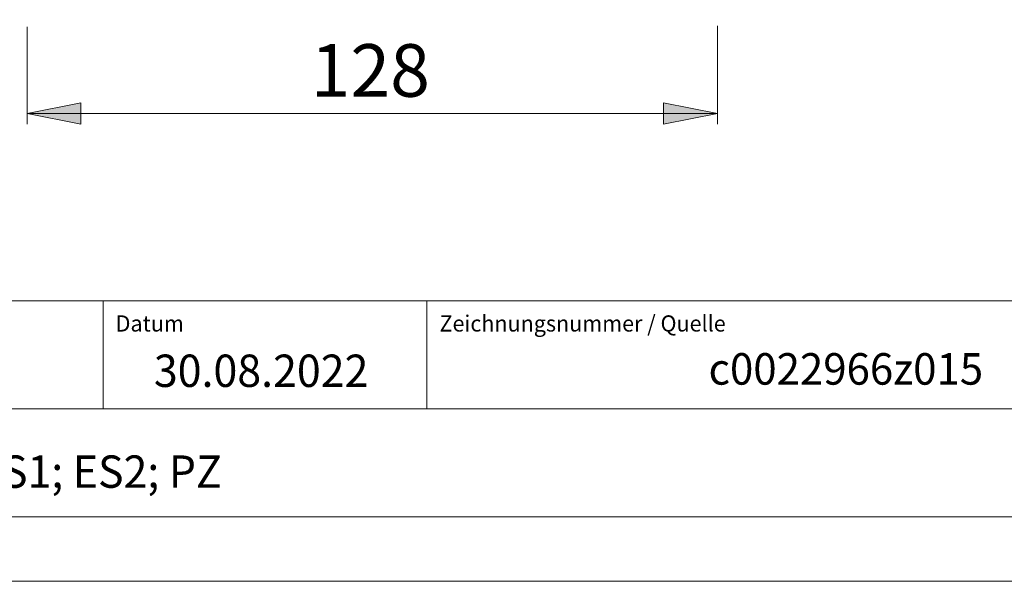
# Model space of a CAD drawing. Units: millimetres. Extents: x 0 to 16.5, y 0 to 11.7.
# Drawn here: x 1.9 to 5.5, y 0 to 2 of the extents above; entities that cross this region are included whole.
import ezdxf

# ---------------------------------------------------------------- set-up
doc = ezdxf.new("R2010")
doc.units = ezdxf.units.MM
doc.header["$MEASUREMENT"] = 0
doc.layers.add('Ebene 1', color=7, linetype='Continuous', lineweight=0)

# ---------------------------------------------------------------- blocks, each defined once
blk = doc.blocks.new('Block_2')
at = {"layer": 'Ebene 1', "transparency": 33554687}
h = blk.add_hatch(color=7, dxfattribs=at)
h.dxf.hatch_style = 2
edge = h.paths.add_edge_path()
edge.add_spline(control_points=[(4.4492, 1.7068), (4.4492, 1.7068), (4.2518, 1.6679), (4.2518, 1.6679), (4.2518, 1.6679), (4.2518, 1.7458), (4.2518, 1.7458), (4.2518, 1.7458), (4.4492, 1.7068), (4.4492, 1.7068)], knot_values=[0, 0, 0, 0, 1, 1, 1, 2, 2, 2, 3, 3, 3, 3], degree=3, periodic=0)
edge.add_line((4.4492, 1.7068), (4.4492, 1.7068))
edge = h.paths.add_edge_path()
edge.add_spline(control_points=[(1.9279, 1.7068), (1.9279, 1.7068), (2.1238, 1.7458), (2.1238, 1.7458), (2.1238, 1.7458), (2.1238, 1.6679), (2.1238, 1.6679), (2.1238, 1.6679), (1.9279, 1.7068), (1.9279, 1.7068)], knot_values=[0, 0, 0, 0, 1, 1, 1, 2, 2, 2, 3, 3, 3, 3], degree=3, periodic=0)
edge.add_line((1.9279, 1.7068), (1.9279, 1.7068))
at = {"layer": 'Ebene 1', "color": 7, "lineweight": 9}
for points in [[(1.9279, 2.0238), (1.9279, 2.0238), (1.9279, 1.6679), (1.9279, 1.6679)], [(4.4492, 2.0265), (4.4492, 2.0265), (4.4492, 1.6679), (4.4492, 1.6679)], [(4.4492, 1.7068), (4.4492, 1.7068), (1.9279, 1.7068), (1.9279, 1.7068)]]:
    blk.add_open_spline(points, degree=3, dxfattribs=at)
for points in [[(1.9279, 1.7068), (1.9279, 1.7068), (2.1238, 1.7458), (2.1238, 1.7458), (2.1238, 1.7458), (2.1238, 1.6679), (2.1238, 1.6679), (2.1238, 1.6679), (1.9279, 1.7068), (1.9279, 1.7068)], [(4.4492, 1.7068), (4.4492, 1.7068), (4.2518, 1.6679), (4.2518, 1.6679), (4.2518, 1.6679), (4.2518, 1.7458), (4.2518, 1.7458), (4.2518, 1.7458), (4.4492, 1.7068), (4.4492, 1.7068)]]:
    blk.add_open_spline(points, degree=3, knots=[0, 0, 0, 0, 1, 1, 1, 2, 2, 2, 3, 3, 3, 3], dxfattribs=at)
at = {"layer": 'Ebene 1', "insert": (2.9628, 1.7683), "char_height": 0.2, "attachment_point": 7}
blk.add_mtext('\\C7;\\FArial Unicode MS|b0|i0|c129;\\H0.191896;\\W1.000240;128', dxfattribs=at)
blk = doc.blocks.new('Block_1')
at = {"layer": 'Ebene 1'}
blk.add_blockref('Block_2', (0, 0), dxfattribs=at)
blk = doc.blocks.new('Block_0')
at = {"layer": 'Ebene 1'}
blk.add_blockref('Block_1', (0, 0), dxfattribs=at)

msp = doc.modelspace()

# ---------------------------------------------------------------- linework, layer by layer
at = {"layer": 'Ebene 1', "color": 7, "lineweight": 9}
for p, q in [((9.0298, 1.023), (0.7547, 1.023)), ((2.2058, 1.023), (2.2058, 0.6296)), ((3.3873, 1.023), (3.3873, 0.6296)), ((0.7547, 0.6296), (6.5397, 0.6296)), ((0.7547, 0.2349), (9.0298, 0.2349))]:
    msp.add_line(p, q, dxfattribs=at)
msp.add_lwpolyline([(16.548, 0), (0, 0), (0, 11.7018), (16.548, 11.7018)], close=True, dxfattribs=at)

# ---------------------------------------------------------------- block references
at = {"layer": 'Ebene 1'}
msp.add_blockref('Block_0', (0, 0), dxfattribs=at)

# ---------------------------------------------------------------- texts
at = {"layer": 'Ebene 1', "char_height": 0.2, "attachment_point": 7}
for s, insert in [('\\C7;\\FArial Unicode MS|b0|i0|c129;\\H0.059045;\\W0.976648;Zeichnungsnummer / Quelle', (3.4337, 0.9114)), ('\\C7;\\FArial Unicode MS|b0|i0|c129;\\H0.059045;\\W0.978588;Datum', (2.251, 0.9114)), ('\\C7;\\FArial Unicode MS|b0|i0|c129;\\H0.118089;\\W0.973217;30.08.2022', (2.3907, 0.7093)), ('\\C7;\\FArial Unicode MS|b0|i0|c129;\\H0.114948;\\W0.978474;c0022966z015', (4.4161, 0.7176)), ('\\C7;\\FArial Unicode MS|b0|i0|c129;\\H0.118090;\\W0.971006;1710/3331   ES1; ES2; PZ', (0.8829, 0.3413))]:
    msp.add_mtext(s, dxfattribs=dict(at, insert=insert))

doc.saveas('drawing.dxf')
